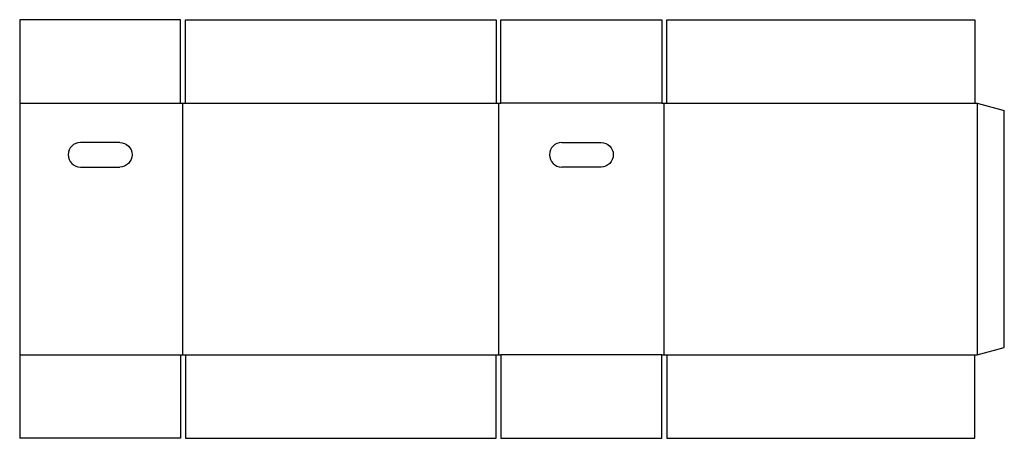
# Model space of a CAD drawing. Extents: x 0 to 50.1, y 0 to 21.3.
import ezdxf

# ---------------------------------------------------------------- set-up
doc = ezdxf.new("R2010")
doc.units = 0
doc.header["$MEASUREMENT"] = 0
doc.layers.add('CREASE', color=7, linetype='CONTINUOUS')
doc.layers.add('THRU-CUT', color=7, linetype='CONTINUOUS')

msp = doc.modelspace()

# ---------------------------------------------------------------- linework, layer by layer
at = {"layer": 'CREASE', "color": 3}
for p, q in [((0, 17.0625), (8.1875, 17.0625)), ((8.3125, 4.25), (8.3125, 17.0625)), ((8.4375, 17.0625), (24.25, 17.0625)), ((24.375, 17.0625), (24.375, 4.25)), ((32.6875, 17.0625), (24.5, 17.0625)), ((32.8125, 4.25), (32.8125, 17.0625)), ((32.9375, 17.0625), (48.625, 17.0625)), ((48.75, 17.0625), (48.75, 4.25)), ((5.09375, 15.0625), (3.09375, 15.0625)), ((5.09375, 15.0625), (3.09375, 15.0625)), ((27.59375, 15.0625), (29.59375, 15.0625)), ((27.59375, 15.0625), (29.59375, 15.0625)), ((0, 4.25), (8.1875, 4.25)), ((8.4375, 4.25), (24.25, 4.25)), ((32.6875, 4.25), (24.5, 4.25)), ((32.9375, 4.25), (48.625, 4.25))]:
    msp.add_line(p, q, dxfattribs=at)
at = {"layer": 'THRU-CUT', "color": 5}
for p, q in [((0, 21.3125), (0, 0)), ((8.1875, 21.3125), (0, 21.3125)), ((8.1875, 17.0625), (8.1875, 21.3125)), ((8.4375, 17.0625), (8.4375, 21.3125)), ((8.4375, 21.3125), (24.25, 21.3125)), ((24.25, 21.3125), (24.25, 17.0625)), ((24.5, 17.0625), (24.5, 21.3125)), ((24.5, 21.3125), (32.6875, 21.3125)), ((32.6875, 21.3125), (32.6875, 17.0625)), ((32.9375, 17.0625), (32.9375, 21.3125)), ((32.9375, 21.3125), (48.625, 21.3125)), ((48.625, 21.3125), (48.625, 17.0625)), ((8.1875, 17.0625), (8.4375, 17.0625)), ((24.25, 17.0625), (24.5, 17.0625)), ((32.6875, 17.0625), (32.9375, 17.0625)), ((48.625, 17.0625), (48.75, 17.0625)), ((48.75, 17.0625), (50.125, 16.69407)), ((50.125, 4.61843), (50.125, 16.69407)), ((3.09375, 13.8125), (5.09375, 13.8125)), ((29.59375, 13.8125), (27.59375, 13.8125)), ((48.75, 4.25), (50.125, 4.61843)), ((8.1875, 4.25), (8.1875, 0)), ((8.1875, 4.25), (8.4375, 4.25)), ((8.4375, 4.25), (8.4375, 0)), ((24.25, 4.25), (24.5, 4.25)), ((24.25, 0), (24.25, 4.25)), ((24.5, 4.25), (24.5, 0)), ((32.6875, 0), (32.6875, 4.25)), ((32.6875, 4.25), (32.9375, 4.25)), ((32.9375, 4.25), (32.9375, 0)), ((48.625, 4.25), (48.75, 4.25)), ((48.625, 0), (48.625, 4.25)), ((8.1875, 0), (0, 0)), ((8.4375, 0), (24.25, 0)), ((24.5, 0), (32.6875, 0)), ((32.9375, 0), (48.625, 0))]:
    msp.add_line(p, q, dxfattribs=at)
for centre in [(3.09375, 14.4375), (3.09375, 14.4375), (27.59375, 14.4375), (27.59375, 14.4375)]:
    msp.add_arc(centre, 0.625, 90, 270, dxfattribs=at)
at = {"layer": 'THRU-CUT', "color": 5, "extrusion": (0, 0, -1)}
for centre in [(-5.09375, 14.4375), (-5.09375, 14.4375), (-29.59375, 14.4375), (-29.59375, 14.4375)]:
    msp.add_arc(centre, 0.625, 90, 270, dxfattribs=at)

doc.saveas('drawing.dxf')
